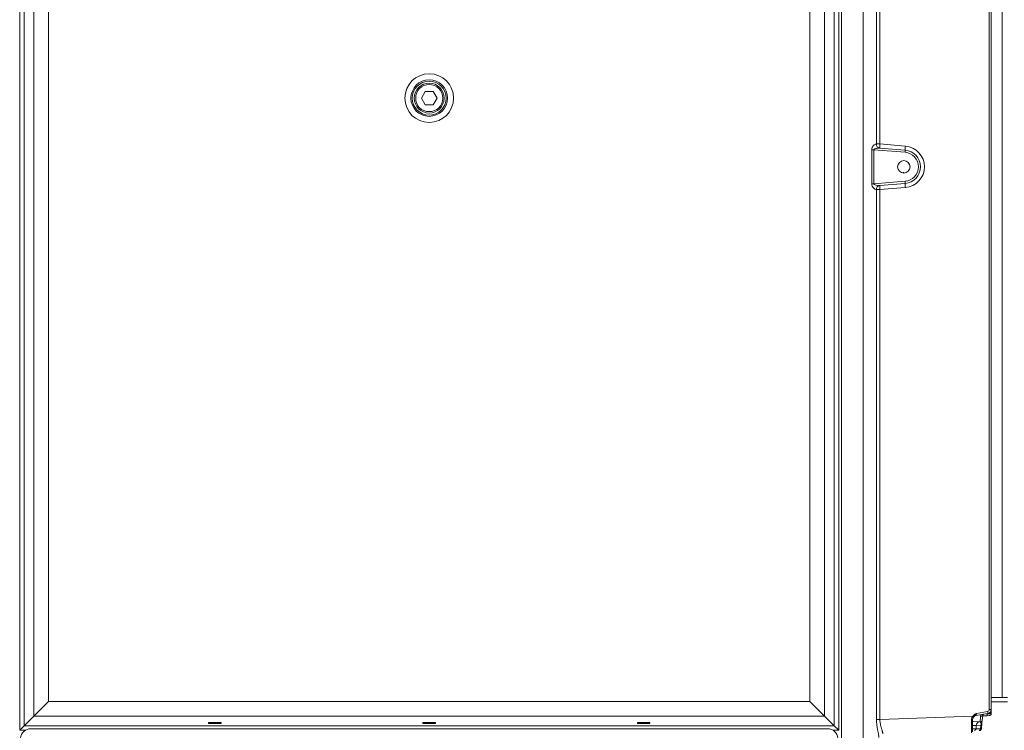
# Model space of a CAD drawing. Extents: x -3910 to -1523, y -1168 to 1922.
# Drawn here: x -2383 to -1910, y 249 to 591 of the extents above; entities that cross this region are included whole.
import ezdxf

# ---------------------------------------------------------------- set-up
doc = ezdxf.new("R2010")
doc.units = 0
doc.header["$LTSCALE"] = 5
doc.layers.add('Bemaßungen(Brunner)', color=7, linetype='Continuous', lineweight=25)
doc.layers.add('SLD-0', color=7, linetype='Continuous')
doc.styles.add('Brunner 2014', font='arial.ttf', dxfattribs={"height": 35})
doc.dimstyles.new('Brunner 2014', dxfattribs={"dimscale": 5, "dimtxt": 35, "dimasz": 5, "dimexe": 3.175, "dimexo": 0, "dimgap": 0.762, "dimtad": 1, "dimdec": 0, "dimrnd": 1e-08, "dimtxsty": 'Brunner 2014', "dimcen": 0.09, "dimdle": 10, "dimclrd": 7, "dimclre": 7, "dimclrt": 7, "dimadec": 1, "dimazin": 2, "dimtfac": 0.666667, "dimtdec": 0, "dimtmove": 0, "dimatfit": 3, "dimldrblk": 'Filled-1', "dimfxl": 1, "dimtolj": 1, "dimlwd": 5, "dimlwe": 5, "dimarcsym": 0})

# ---------------------------------------------------------------- blocks, each defined once
blk = doc.blocks.new('*D78')
at = {"layer": 'Defpoints', "color": 0, "lineweight": 5, "transparency": 16777216}
for p in [(-1881.01, 263.08), (-1639.91, 263.08), (-1988.01, 124.08)]:
    blk.add_point(p, dxfattribs=at)
at = {"layer": 'SLD-0', "color": 7, "linetype": 'Continuous', "lineweight": 5, "transparency": 16777216}
for p, q in [((-1881.01, 263.08), (-1624.03, 263.08)), ((-1639.91, 149.08), (-1639.91, 238.08)), ((-1988.01, 124.08), (-1624.03, 124.08))]:
    blk.add_line(p, q, dxfattribs=at)
at = {"layer": 'SLD-0', "color": 7, "lineweight": 5, "transparency": 16777216}
for points in [[(-1644.07, 238.08), (-1635.74, 238.08), (-1639.91, 263.08)], [(-1644.07, 149.08), (-1635.74, 149.08), (-1639.91, 124.08)]]:
    blk.add_solid(points, dxfattribs=at)
at = {"layer": 'SLD-0', "color": 7, "lineweight": 5, "transparency": 16777216, "insert": (-1679.48, 192.65), "char_height": 35, "attachment_point": 2, "rotation": 90, "style": 'Brunner 2014'}
blk.add_mtext('\\A1;139', dxfattribs=at)
blk = doc.blocks.new('Filled-1')
at = {"color": 0}
for p, q in [((0, 0), (-1, 0.167)), ((-1, 0.167), (-1, -0.167)), ((-1, 0), (0, 0)), ((-1, -0.167), (0, 0))]:
    blk.add_line(p, q, dxfattribs=at)
at = {"color": 0, "flags": 128}
blk.add_lwpolyline([(-1, -0.167), (0, 0), (-1, 0.167), (-1, -0.167)], dxfattribs=at)
at = {"color": 0}
blk.add_solid([(-1, -0.167), (0, 0), (-1, 0.167), (-1, -0.167)], dxfattribs=at)
blk = doc.blocks.new('*D102')
at = {"layer": 'Bemaßungen(Brunner)', "color": 7, "linetype": 'Continuous', "lineweight": 5, "transparency": 16777216}
for p, q in [((-2099.31, 1788.33), (-1523.13, 1788.33)), ((-1539, 1763.33), (-1539, 149.08)), ((-1988.01, 124.08), (-1523.13, 124.08))]:
    blk.add_line(p, q, dxfattribs=at)
at = {"layer": 'Bemaßungen(Brunner)', "color": 7, "lineweight": 5, "transparency": 16777216}
for points in [[(-1543.17, 1763.33), (-1534.84, 1763.33), (-1539, 1788.33)], [(-1543.17, 149.08), (-1534.84, 149.08), (-1539, 124.08)]]:
    blk.add_solid(points, dxfattribs=at)
at = {"layer": 'Defpoints', "color": 0, "lineweight": 5, "transparency": 16777216}
for p in [(-2099.31, 1788.33), (-1988.01, 124.08), (-1539, 124.08)]:
    blk.add_point(p, dxfattribs=at)
at = {"layer": 'Bemaßungen(Brunner)', "color": 1, "lineweight": 5, "transparency": 16777216, "insert": (-1560.68, 982.33), "char_height": 35, "attachment_point": 5, "rotation": 90, "style": 'Brunner 2014'}
blk.add_mtext('\\A1;1664', dxfattribs=at)
blk = doc.blocks.new('*D105')
at = {"layer": 'Bemaßungen(Brunner)', "color": 7, "linetype": 'Continuous', "lineweight": 5, "transparency": 16777216}
for p, q in [((-2186, 1617.59), (-1624.03, 1617.59)), ((-1639.91, 288.08), (-1639.91, 1592.59)), ((-1881.01, 263.08), (-1624.03, 263.08))]:
    blk.add_line(p, q, dxfattribs=at)
at = {"layer": 'Bemaßungen(Brunner)', "color": 7, "lineweight": 5, "transparency": 16777216}
for points in [[(-1644.07, 1592.59), (-1635.74, 1592.59), (-1639.91, 1617.59)], [(-1644.07, 288.08), (-1635.74, 288.08), (-1639.91, 263.08)]]:
    blk.add_solid(points, dxfattribs=at)
at = {"layer": 'Defpoints', "color": 0, "lineweight": 5, "transparency": 16777216}
for p in [(-2186, 1617.59), (-1639.91, 1617.59), (-1881.01, 263.08)]:
    blk.add_point(p, dxfattribs=at)
at = {"layer": 'Bemaßungen(Brunner)', "color": 7, "lineweight": 5, "transparency": 16777216, "insert": (-1661.6, 975.77), "char_height": 35, "attachment_point": 5, "rotation": 90, "style": 'Brunner 2014'}
blk.add_mtext('\\A1;1355', dxfattribs=at)

msp = doc.modelspace()

# ---------------------------------------------------------------- linework, layer by layer
at = {"color": 7, "linetype": 'Continuous', "lineweight": 5}
for p, q in [((-2382.75, 249.34), (-2382.75, 852.82)), ((-1989.26, 852.82), (-1989.26, 249.34)), ((-1988.01, 238.08), (-1988.01, 855.58)), ((-1977.59, 238.09), (-1977.59, 855.03)), ((-2380.63, 850.7), (-2380.63, 251.46)), ((-1991.38, 251.46), (-1991.38, 850.7)), ((-2375.93, 256.15), (-2375.93, 846.01)), ((-1996.08, 846.01), (-1996.08, 256.15)), ((-2368.86, 838.94), (-2368.86, 263.22)), ((-2003.15, 263.22), (-2003.15, 838.94)), ((-1971.12, 531.04), (-1971.12, 823.64)), ((-1969.47, 823.64), (-1969.47, 531.04)), ((-1916.97, 259.34), (-1916.97, 821.8)), ((-1916.01, 821.8), (-1916.01, 259.34)), ((-2187.88, 556.33), (-2189.76, 553.08)), ((-2184.13, 556.33), (-2187.88, 556.33)), ((-2182.25, 553.08), (-2184.13, 556.33)), ((-2189.76, 553.08), (-2187.88, 549.83)), ((-2187.88, 549.83), (-2184.13, 549.83)), ((-2184.13, 549.83), (-2182.25, 553.08)), ((-1971.12, 531.04), (-1971.12, 531.04)), ((-1971.12, 531.04), (-1969.47, 531.04)), ((-1969.47, 531.04), (-1957.27, 530.05)), ((-1973.41, 511.89), (-1973.41, 528.27)), ((-1972.33, 528.27), (-1973.41, 528.27)), ((-1972.33, 528.27), (-1972.33, 511.89)), ((-1957.4, 527.05), (-1972.33, 528.27)), ((-1969.56, 529.04), (-1957.36, 528.05)), ((-1960.53, 521.7), (-1960.28, 521.54)), ((-1955.34, 521.46), (-1955.6, 521.32)), ((-1958.14, 517.08), (-1958.13, 517.37)), ((-1972.33, 511.89), (-1973.41, 511.89)), ((-1972.33, 511.89), (-1957.4, 513.1)), ((-1957.36, 512.1), (-1969.56, 511.11)), ((-1971.12, 509.12), (-1971.12, 509.12)), ((-1971.12, 254.52), (-1971.12, 509.12)), ((-1969.47, 509.12), (-1971.12, 509.12)), ((-1957.27, 510.11), (-1969.47, 509.12)), ((-1969.47, 509.12), (-1969.47, 254.52)), ((-2368.86, 263.22), (-2375.93, 256.15)), ((-2368.86, 263.22), (-2003.15, 263.22)), ((-1996.08, 256.15), (-2003.15, 263.22)), ((-2375.93, 256.15), (-2380.63, 251.46)), ((-1996.08, 256.15), (-2375.93, 256.15)), ((-1991.38, 251.46), (-1996.08, 256.15)), ((-1969.47, 254.52), (-1924.94, 256.08)), ((-1917.66, 257.37), (-1923.35, 256.37)), ((-1923.07, 257.43), (-1917.8, 258.36)), ((-1920.1, 256.3), (-1920.31, 254.27)), ((-1917.94, 256.32), (-1920.1, 256.25)), ((-1917.01, 257.19), (-1918.69, 257.19)), ((-1916.97, 256.36), (-1917.94, 256.32)), ((-1916.97, 259.34), (-1916.01, 259.34)), ((-1916.47, 257.35), (-1916.01, 257.36)), ((-1916.01, 259.34), (-1916.01, 258.19)), ((-1916.01, 258.19), (-1916.01, 257.36)), ((-2382.75, 249.34), (-2380.63, 251.46)), ((-2380.63, 251.46), (-1991.38, 251.46)), ((-2286.01, 253.08), (-2292.01, 253.08)), ((-2292.01, 253.08), (-2292.01, 252.65)), ((-2292.01, 252.65), (-2286.01, 252.65)), ((-2286.01, 252.65), (-2286.01, 253.08)), ((-2183.01, 253.08), (-2189.01, 253.08)), ((-2189.01, 252.65), (-2189.01, 253.08)), ((-2183.01, 252.65), (-2189.01, 252.65)), ((-2183.01, 253.08), (-2183.01, 252.65)), ((-2080.01, 253.08), (-2086.01, 253.08)), ((-2086.01, 252.65), (-2086.01, 253.08)), ((-2080.01, 252.65), (-2086.01, 252.65)), ((-2080.01, 253.08), (-2080.01, 252.65)), ((-1989.26, 249.34), (-1991.38, 251.46)), ((-1969.47, 254.52), (-1971.12, 254.52)), ((-1925.01, 254.43), (-1925.01, 248.56)), ((-1921.34, 253.38), (-1925.01, 253.51)), ((-1923.2, 251.6), (-1923.31, 250.09)), ((-1921.01, 251.53), (-1923.2, 251.6)), ((-1921.12, 250.09), (-1921.01, 251.53)), ((-1920.6, 251.49), (-1920.75, 250.09)), ((-1920.31, 254.27), (-1920.49, 252.54)), ((-2380, 249.34), (-2382.75, 249.34)), ((-1994.64, 250.08), (-2377.37, 250.08)), ((-1989.26, 249.34), (-1992.01, 249.34)), ((-1925.01, 250.09), (-1923.31, 250.09)), ((-1923.31, 250.09), (-1921.12, 250.09)), ((-1921.12, 250.09), (-1920.75, 250.09))]:
    msp.add_line(p, q, dxfattribs=at)
at = {"color": 30, "linetype": 'Continuous', "lineweight": 5}
for p, q in [((-1910.72, 813.38), (-1910.72, 265.08)), ((-1908.12, 265.08), (-1916.01, 265.08)), ((-1908.12, 263.08), (-1916.01, 263.08))]:
    msp.add_line(p, q, dxfattribs=at)
at = {"color": 7, "linetype": 'Continuous', "lineweight": 5, "flags": 128}
for points in [[(-1960.28, 521.54), (-1960.33, 521.54), (-1960.37, 521.54), (-1960.42, 521.53), (-1960.46, 521.53), (-1960.5, 521.53), (-1960.55, 521.53), (-1960.59, 521.53), (-1960.63, 521.53)], [(-1960.42, 521.86), (-1960.4, 521.82), (-1960.39, 521.78), (-1960.37, 521.74), (-1960.35, 521.7), (-1960.34, 521.66), (-1960.32, 521.62), (-1960.3, 521.58), (-1960.28, 521.54)], [(-1955.6, 521.32), (-1955.58, 521.36), (-1955.56, 521.4), (-1955.54, 521.44), (-1955.52, 521.48), (-1955.5, 521.52), (-1955.48, 521.55), (-1955.46, 521.59), (-1955.44, 521.63)], [(-1955.26, 521.28), (-1955.3, 521.28), (-1955.34, 521.29), (-1955.38, 521.29), (-1955.43, 521.3), (-1955.47, 521.3), (-1955.51, 521.31), (-1955.56, 521.32), (-1955.6, 521.32)], [(-1958.34, 517.1), (-1958.32, 517.13), (-1958.29, 517.17), (-1958.26, 517.2), (-1958.24, 517.23), (-1958.21, 517.27), (-1958.18, 517.3), (-1958.16, 517.34), (-1958.13, 517.37)], [(-1958.13, 517.37), (-1958.11, 517.34), (-1958.08, 517.3), (-1958.06, 517.26), (-1958.04, 517.22), (-1958.01, 517.19), (-1957.99, 517.15), (-1957.97, 517.11), (-1957.95, 517.08)], [(-1920.1, 256.3), (-1920.13, 256.24), (-1920.19, 256.18), (-1920.29, 256.13), (-1920.42, 256.1), (-1920.57, 256.07), (-1920.75, 256.06), (-1920.94, 256.06), (-1921.14, 256.08)]]:
    msp.add_lwpolyline(points, dxfattribs=at)
at = {"color": 7, "linetype": 'Continuous', "lineweight": 5}
for centre, radius in [((-2186.01, 553.08), 11.7), ((-2186.01, 553.08), 8.77), ((-2186.01, 553.08), 8.17), ((-2186.01, 553.08), 7.19), ((-2186.01, 553.08), 6.5), ((-1958.01, 520.08), 3)]:
    msp.add_circle(centre, radius, dxfattribs=at)
for centre, radius, start, end in [((-1969.27, 530.87), 1.85, 174.9635, 261.106), ((-1969.27, 530.87), 1.85, 174.9778, 261.1204), ((-1955.18, 529.38), 14.38, 173.3802, 181.3376), ((-1942.98, 528.39), 14.38, 173.3802, 181.3376), ((-1958.07, 520.08), 10, 274.6389, 85.3611), ((-1964.55, 527.88), 7.19, 353.3802, 1.3376), ((-1957.97, 520.08), 7, 274.6389, 85.3611), ((-1958.01, 520.08), 8, 274.6389, 85.3611), ((-1969.27, 509.28), 1.85, 98.894, 185.0365), ((-1969.27, 509.28), 1.85, 98.8796, 185.0222), ((-1955.18, 510.78), 14.38, 178.6624, 186.6198), ((-1964.55, 512.27), 7.19, 358.6624, 6.6198), ((-1942.98, 511.77), 14.38, 178.6624, 186.6198), ((-1923.01, 254.4), 2, 100, 180), ((-1930.53, 248.42), 9.48, 50.9927, 53.8382), ((-1919.48, 258.38), 1.76, 238.3338, 253.8774), ((-1919.1, 256.19), 1, 124.2095, 149.6589), ((-1924.45, 256.79), 6.53, 355.9073, 3.5249), ((-1917.97, 259.34), 1, 280, 0), ((-1924.88, 256.86), 7.24, 4.0838, 11.9554), ((-1918.01, 259.34), 2, 280, 0), ((-1914.78, 257.55), 2.25, 178.827, 189.1219), ((-1917.01, 258.19), 1, 270, 0), ((-1917.01, 257.36), 1, 272, 0), ((-1916.35, 259.52), 1.37, 267.7307, 284.3318), ((-1925.37, 254.94), 0.636, 260.0287, 305.5084), ((-1921.47, 251.68), 1.73, 98.4346, 182.53), ((-1921.31, 254.38), 1, 268, 354), ((-1918.35, 251.29), 2.67, 159.958, 174.8904), ((-1920.95, 252.67), 0.471, 280.7141, 344.7854), ((-2377.37, 245.08), 5, 90, 175), ((-1994.64, 245.08), 5, 5, 90), ((-1924.17, 250.04), 0.857, 280.2281, 3.4852), ((-1921.97, 250.04), 0.857, 280.2281, 3.4852), ((-1921.75, 250.19), 1, 270, 354)]:
    msp.add_arc(centre, radius, start, end, dxfattribs=at)
for centre, major_axis, ratio, start_param, end_param in [((-1923.01, 257.45), (0.35, 1.08), 0.053667, 1.605343, 3.170079), ((-1920.99, 257.37), (0.35, 3.99), 0.00824, 1.900651, 3.142025), ((-1925.51, 256.07), (-0.02, 8), 0.002178, 3.141664, 4.492181), ((-1921.62, 251.39), (0.31, 1.99), 0.349965, 5.189445, 6.325065)]:
    msp.add_ellipse(centre, major_axis=major_axis, ratio=ratio, start_param=start_param, end_param=end_param, dxfattribs=at)
for points, knots in [([(-1973.41, 528.27), (-1973.41, 528.32), (-1973.41, 528.56), (-1973.32, 529.02), (-1973.03, 529.67), (-1972.51, 530.36), (-1971.86, 530.87), (-1971.37, 531.05), (-1971.16, 531.04), (-1971.12, 531.04)], [0, 0, 0, 0, 0.031373, 0.150026, 0.290802, 0.489471, 0.744514, 0.950959, 1, 1, 1, 1]), ([(-1969.56, 529.04), (-1969.85, 529.05), (-1970.43, 529.06), (-1971.25, 528.92), (-1971.86, 528.74), (-1972.19, 528.57), (-1972.3, 528.43), (-1972.33, 528.36), (-1972.34, 528.31), (-1972.33, 528.28), (-1972.33, 528.27)], [0, 0, 0, 0, 0.303, 0.60564, 0.81034, 0.919363, 0.948313, 0.977562, 0.984368, 1, 1, 1, 1]), ([(-1971.12, 509.12), (-1971.32, 509.14), (-1971.55, 509.16), (-1972.07, 509.44), (-1972.58, 509.87), (-1973.1, 510.6), (-1973.37, 511.28), (-1973.4, 511.7), (-1973.41, 511.89)], [0, 0, 0, 0, 0.2274105, 0.2657449, 0.5395948, 0.7410486, 0.8809729, 1, 1, 1, 1]), ([(-1972.33, 511.89), (-1972.33, 511.87), (-1972.34, 511.82), (-1972.31, 511.73), (-1972.22, 511.63), (-1971.9, 511.42), (-1971.06, 511.18), (-1970.2, 511.08), (-1969.64, 511.11), (-1969.56, 511.11)], [0, 0, 0, 0, 0.02254, 0.045049, 0.08004, 0.149723, 0.406069, 0.915731, 1, 1, 1, 1]), ([(-1925.48, 254.32), (-1925.48, 254.47), (-1925.47, 254.78), (-1925.36, 255.24), (-1925.19, 255.68), (-1925.02, 255.94), (-1924.94, 256.08)], [0, 0, 0, 0, 0.249195, 0.505115, 0.749269, 1, 1, 1, 1]), ([(-1924.57, 255.79), (-1924.69, 255.57), (-1924.95, 255.15), (-1924.99, 254.67), (-1925.01, 254.43)], [0, 0, 0, 0, 0.500916, 1, 1, 1, 1]), ([(-1924.94, 256.08), (-1924.64, 256.38), (-1924.16, 256.89), (-1923.46, 257.24), (-1923.15, 257.39), (-1923.08, 257.43), (-1923.07, 257.43)], [0, 0, 0, 0, 0.548976, 0.89686, 0.995692, 1, 1, 1, 1]), ([(-1923.07, 257.43), (-1923.08, 257.43), (-1923.09, 257.41), (-1923.1, 257.39), (-1923.13, 257.36), (-1923.18, 257.31), (-1923.23, 257.26), (-1923.44, 257.02), (-1923.9, 256.56), (-1924.32, 256.07), (-1924.57, 255.79)], [0, 0, 0, 0, 0.004078, 0.01977, 0.035334, 0.063387, 0.115172, 0.12448, 0.486554, 1, 1, 1, 1]), ([(-1919.97, 256.7), (-1919.99, 256.66), (-1920.05, 256.54), (-1920.09, 256.4), (-1920.1, 256.31), (-1920.1, 256.3)], [0, 0, 0, 0, 0.3050383, 0.8668519, 1, 1, 1, 1]), ([(-1970.01, 245.89), (-1970.01, 245.97), (-1970.01, 246.13), (-1970.03, 246.42), (-1970.08, 246.84), (-1970.17, 247.41), (-1970.29, 248.08), (-1970.41, 248.67), (-1970.54, 249.31), (-1970.66, 249.97), (-1970.79, 250.73), (-1970.9, 251.46), (-1970.99, 252.2), (-1971.06, 252.96), (-1971.11, 253.74), (-1971.11, 254.26), (-1971.12, 254.52)], [0, 0, 0, 0, 0.040756, 0.08165, 0.133842, 0.229603, 0.312171, 0.39068, 0.441388, 0.534038, 0.613454, 0.68868, 0.76564, 0.843118, 0.921284, 1, 1, 1, 1]), ([(-1969.47, 254.52), (-1969.46, 254.38), (-1969.46, 253.98), (-1969.42, 253.36), (-1969.33, 252.68), (-1969.23, 252.14), (-1969.1, 251.57), (-1968.96, 251.01), (-1968.79, 250.43), (-1968.62, 249.9), (-1968.47, 249.39), (-1968.33, 248.9), (-1968.21, 248.44), (-1968.14, 248.09), (-1968.11, 247.82), (-1968.1, 247.69), (-1968.1, 247.62)], [0, 0, 0, 0, 0.049495, 0.140411, 0.219049, 0.294024, 0.343943, 0.435318, 0.513857, 0.588398, 0.66777, 0.74792, 0.829148, 0.911298, 0.955569, 1, 1, 1, 1]), ([(-1923.2, 251.6), (-1923.62, 251.62), (-1924.17, 251.64), (-1924.84, 251.67), (-1925.01, 251.68)], [0, 0, 0, 0, 0.754383, 1, 1, 1, 1]), ([(-1920.6, 251.49), (-1920.62, 251.49), (-1920.65, 251.5), (-1920.84, 251.51), (-1920.98, 251.52), (-1921.01, 251.53)], [0, 0, 0, 0, 0.431236, 0.862449, 1, 1, 1, 1]), ([(-1920.6, 251.49), (-1920.6, 251.49), (-1920.6, 251.53), (-1920.6, 251.59), (-1920.62, 251.69), (-1920.68, 251.87), (-1920.78, 252.05), (-1920.86, 252.2)], [0, 0, 0, 0, 0.007098, 0.166372, 0.31728, 0.423778, 1, 1, 1, 1]), ([(-1920.49, 252.54), (-1920.52, 252.3), (-1920.55, 252.01), (-1920.59, 251.65), (-1920.6, 251.55), (-1920.6, 251.49), (-1920.6, 251.49)], [0, 0, 0, 0, 0.716769, 0.853658, 0.990579, 1, 1, 1, 1])]:
    msp.add_open_spline(points, degree=3, knots=knots, dxfattribs=at)
msp.add_open_spline([(-1921.14, 256.08), (-1921, 256.78)], degree=1, dxfattribs=at)

# ---------------------------------------------------------------- dimensions: what is measured, and where the dimension line sits
at = {"layer": 'Bemaßungen(Brunner)', "lineweight": 5}
dim = msp.add_linear_dim(base=(-1539, 124.08), p1=(-2099.31, 1788.33), p2=(-1988.01, 124.08), angle=90, dimstyle='Brunner 2014', override={"dimclrt": 1}, dxfattribs=at)
dim.commit()
dim.dimension.update_dxf_attribs({"geometry": '*D102', "text_midpoint": (-1539, 982.33), "dimtype": 160})
dim = msp.add_linear_dim(base=(-1639.91, 1617.59), p1=(-1881.01, 263.08), p2=(-2186, 1617.59), angle=90, dimstyle='Brunner 2014', dxfattribs=at)
dim.commit()
dim.dimension.update_dxf_attribs({"geometry": '*D105', "text_midpoint": (-1639.91, 975.77), "dimtype": 160})
at = {"layer": 'SLD-0', "color": 30, "lineweight": 5}
dim = msp.add_linear_dim(base=(-1639.91, 263.08), p1=(-1988.01, 124.08), p2=(-1881.01, 263.08), angle=90, dimstyle='Brunner 2014', dxfattribs=at)
dim.commit()
dim.dimension.update_dxf_attribs({"geometry": '*D78', "text_midpoint": (-1639.91, 192.65), "dimtype": 160})

doc.saveas('drawing.dxf')
